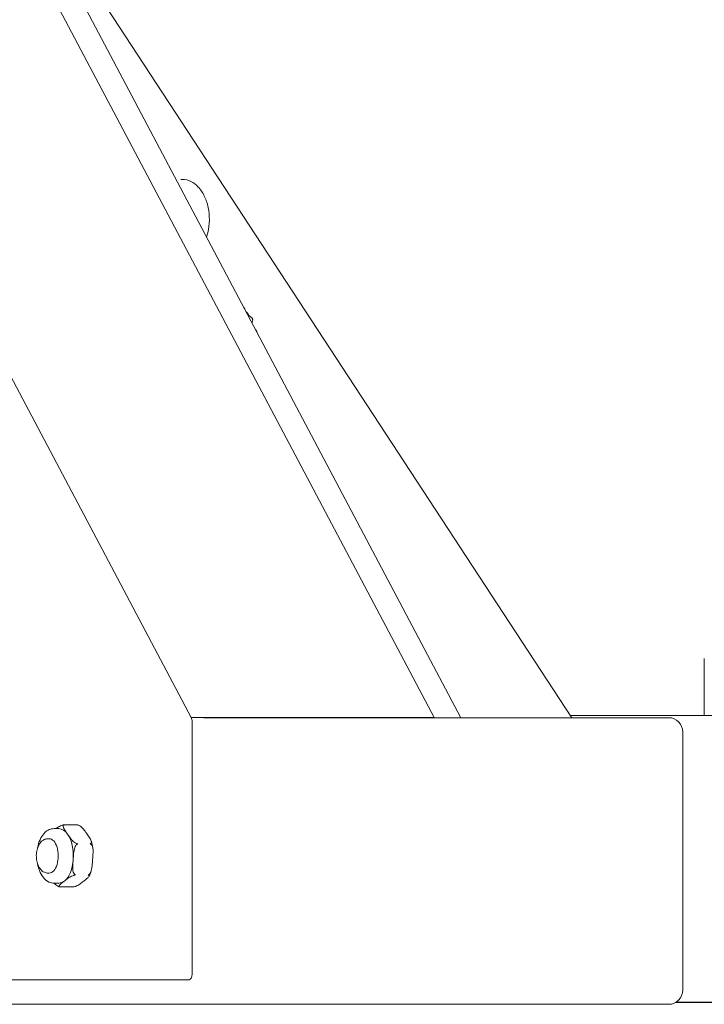
# Model space of a CAD drawing. Units: millimetres. Extents: x 1517 to 19258, y 5234 to 17780.
# Drawn here: x 15493 to 15732, y 11812 to 12155 of the extents above; entities that cross this region are included whole.
import ezdxf

# ---------------------------------------------------------------- set-up
doc = ezdxf.new("R2010")
doc.units = ezdxf.units.MM

msp = doc.modelspace()

# ---------------------------------------------------------------- linework, layer by layer
at = {"linetype": 'Continuous', "lineweight": 0, "extrusion": (0, 1, 0)}
for p, q in [((15411.7, 12178.21), (15552.66, 11911.71)), ((15411.7, 12178.21), (15552.66, 11911.71)), ((15496.5, 12178.21), (15637.46, 11911.71)), ((15496.5, 12178.21), (15637.46, 11911.71)), ((15506, 12177.73), (15646.74, 11911.65)), ((15685.45, 11911.65), (15516.27, 12170.05)), ((15549.01, 12099.45), (15549.63, 12099.45)), ((15731.63, 11932.3), (15731.63, 11912.41)), ((15552.66, 11911.71), (15637.46, 11911.71)), ((15557.09, 11911.65), (15613.89, 11911.65)), ((15613.89, 11911.65), (15719.13, 11911.65)), ((15637.46, 11911.71), (15637.43, 11911.65)), ((15923.74, 11912.41), (15684.96, 11912.41)), ((15552.97, 11910.3), (15552.97, 11822.21)), ((15724.13, 11906.65), (15724.13, 11816.65)), ((15504.81, 11872.94), (15506.51, 11872.94)), ((15508.35, 11874.26), (15512.91, 11874.26)), ((15503.12, 11869.44), (15502.76, 11869.44)), ((15503.12, 11857.44), (15502.76, 11857.44)), ((15504.81, 11853.94), (15506.51, 11853.94)), ((15506.9, 11852.62), (15511.46, 11852.62)), ((15413.53, 11820.21), (15543.43, 11820.21)), ((15543.43, 11820.21), (15551.91, 11820.21)), ((15309.06, 11811.65), (15613.89, 11811.65)), ((15719.13, 11811.65), (15613.89, 11811.65)), ((15855.73, 11812.3), (15721.59, 11812.3)), ((15923.74, 11812.41), (15721.77, 11812.41))]:
    msp.add_line(p, q, dxfattribs=at)
at = {"linetype": 'Continuous', "lineweight": 0, "extrusion": (0, 0, -1)}
for centre, start, end in [((-15719.13, 11906.65), 90, 180), ((-15719.13, 11816.65), 180, 270)]:
    msp.add_arc(centre, 5, start, end, dxfattribs=at)
at = {"linetype": 'Continuous', "lineweight": 0}
for centre, major_axis, start_param, end_param in [((15551.91, 11910.3), (0, 2), -1.570796, -0.786397), ((15506.51, 11863.44), (0, 9.5), -0.654103, 0), ((15506.51, 11863.44), (0, 9.5), -1.7013, -0.654103), ((15506.51, 11863.44), (0, 9.5), -2.748498, -1.7013), ((15506.51, 11863.44), (0, -9.5), 0, 0.393095), ((15551.91, 11822.21), (0, -2), 0, 1.570796)]:
    msp.add_ellipse(centre, major_axis=major_axis, ratio=0.529999, start_param=start_param, end_param=end_param, dxfattribs=at)
at = {"linetype": 'Continuous', "lineweight": 0, "extrusion": (0, 0, -1)}
for centre, major_axis, start_param, end_param in [((15636.71, 11910.3), (0, -2), -2.355195, -2.31234), ((15503.12, 11863.44), (0, 6), 0, 3.141593)]:
    msp.add_ellipse(centre, major_axis=major_axis, ratio=0.529999, start_param=start_param, end_param=end_param, dxfattribs=at)
at = {"linetype": 'Continuous', "lineweight": 0}
for points, knots in [([(15549.63, 12099.45), (15550.61, 12099.45), (15551.59, 12099.22), (15553.45, 12098.33), (15554.34, 12097.66), (15555.94, 12095.94), (15556.66, 12094.87), (15557.82, 12092.45), (15558.28, 12091.1), (15558.87, 12088.25), (15559.02, 12086.75), (15558.98, 12083.77), (15558.8, 12082.29), (15558.35, 12080.35), (15558.21, 12079.84), (15558.04, 12079.34)], [5.487308, 5.487308, 5.487308, 5.487308, 5.789798, 5.789798, 6.101178, 6.101178, 6.423872, 6.423872, 6.749769, 6.749769, 7.075512, 7.075512, 7.401012, 7.401012, 7.522564, 7.522564, 7.522564, 7.522564]), ([(15571.02, 12054.81), (15571.03, 12054.8), (15571.04, 12054.79), (15571.12, 12054.68), (15571.21, 12054.54), (15571.31, 12054.33), (15571.34, 12054.23), (15571.37, 12054.15)], [-98.916751, -98.916751, -98.916751, -98.916751, -98.801567, -98.801567, -97.80426, -97.80426, -96.727559, -96.727559, -96.727559, -96.727559]), ([(15571.84, 12053.25), (15571.84, 12053.25), (15571.84, 12053.25), (15571.88, 12053.21), (15571.93, 12053.18), (15572.07, 12053.07), (15572.19, 12052.97), (15572.36, 12052.74), (15572.4, 12052.66), (15572.59, 12052.31), (15572.67, 12052.16), (15572.91, 12051.87), (15573.05, 12051.76), (15573.31, 12051.59), (15573.4, 12051.54), (15573.6, 12051.41), (15573.64, 12051.38), (15573.76, 12051.28), (15573.86, 12051.16), (15573.98, 12050.96), (15574.01, 12050.88), (15574.06, 12050.71), (15574.08, 12050.64), (15574.1, 12050.48), (15574.11, 12050.41), (15574.11, 12050.2), (15574.09, 12050.07), (15574.03, 12049.88), (15573.99, 12049.78), (15573.9, 12049.62), (15573.86, 12049.56), (15573.83, 12049.5)], [-90.294247, -90.294247, -90.294247, -90.294247, -90.294223, -90.294223, -89.215241, -89.215241, -87.99663, -87.99663, -87.008777, -87.008777, -83.341257, -83.341257, -79.462746, -79.462746, -77.226996, -77.226996, -76.691048, -76.691048, -76.009433, -76.009433, -75.336363, -75.336363, -74.645443, -74.645443, -74.093598, -74.093598, -73.509844, -73.509844, -72.696396, -72.696396, -71.79731, -71.79731, -71.79731, -71.79731]), ([(15575.17, 12046.95), (15575.25, 12046.88), (15575.32, 12046.8), (15575.45, 12046.6), (15575.49, 12046.49), (15575.55, 12046.31), (15575.57, 12046.24), (15575.58, 12046.18)], [-48.421129, -48.421129, -48.421129, -48.421129, -47.747686, -47.747686, -46.777561, -46.777561, -46.224448, -46.224448, -46.224448, -46.224448]), ([(15504.81, 11872.94), (15504.25, 11872.94), (15503.68, 11872.82), (15502.6, 11872.36), (15502.09, 11872.01), (15501.09, 11871.06), (15500.63, 11870.42), (15499.82, 11868.9), (15499.49, 11867.99), (15499.19, 11866.77), (15499.14, 11866.52), (15499.09, 11866.25)], [6.283185, 6.283185, 6.283185, 6.283185, 6.502599, 6.502599, 6.748404, 6.748404, 7.063619, 7.063619, 7.425208, 7.425208, 7.520652, 7.520652, 7.520652, 7.520652]), ([(15508.03, 11874.23), (15507.98, 11874.22), (15507.94, 11874.21), (15507.63, 11874.14), (15507.34, 11874.02), (15506.55, 11873.67), (15506.12, 11873.38), (15505.65, 11873.04), (15505.58, 11872.99), (15505.52, 11872.94)], [1.7286707, 1.7286707, 1.7286707, 1.7286707, 1.7402172, 1.7402172, 1.8255321, 1.8255321, 2.0403096, 2.0403096, 2.0755561, 2.0755561, 2.0755561, 2.0755561]), ([(15508.45, 11874.25), (15508.45, 11874.25), (15508.45, 11874.25), (15508.32, 11874.26), (15508.19, 11874.26), (15508.05, 11874.23), (15508.04, 11874.23), (15508.03, 11874.23)], [-0.00060234, -0.00060234, -0.00060234, -0.00060234, 0, 0, 0.03934934, 0.03934934, 0.0426099, 0.0426099, 0.0426099, 0.0426099]), ([(15509.57, 11870.98), (15509.27, 11871.41), (15508.93, 11871.89), (15508.34, 11872.83), (15508.09, 11873.29), (15508.03, 11873.85), (15508.06, 11874.03), (15508.19, 11874.15), (15508.21, 11874.16), (15508.24, 11874.17)], [0, 0, 0, 0, 0.2147775, 0.2147775, 0.429555, 0.429555, 0.5148699, 0.5148699, 0.5264163, 0.5264163, 0.5264163, 0.5264163]), ([(15508.24, 11874.17), (15508.24, 11874.18), (15508.25, 11874.18), (15508.32, 11874.22), (15508.39, 11874.24), (15508.45, 11874.25), (15508.45, 11874.25), (15508.45, 11874.25)], [0.36929942, 0.36929942, 0.36929942, 0.36929942, 0.37255998, 0.37255998, 0.41190932, 0.41190932, 0.41251167, 0.41251167, 0.41251167, 0.41251167]), ([(15512.85, 11874.25), (15512.85, 11874.25), (15512.85, 11874.25), (15512.9, 11874.26), (15512.95, 11874.26), (15513, 11874.25)], [-0.41251165, -0.41251165, -0.41251165, -0.41251165, -0.41190931, -0.41190931, -0.38290065, -0.38290065, -0.38290065, -0.38290065]), ([(15513.27, 11874.17), (15513.26, 11874.18), (15513.25, 11874.18), (15513.12, 11874.22), (15512.99, 11874.24), (15512.86, 11874.25), (15512.85, 11874.25), (15512.85, 11874.25)], [-0.0426099, -0.0426099, -0.0426099, -0.0426099, -0.03934934, -0.03934934, 0, 0, 0.00060234, 0.00060234, 0.00060234, 0.00060234]), ([(15513, 11874.25), (15513.01, 11874.24), (15513.03, 11874.24), (15513.05, 11874.23), (15513.07, 11874.23), (15513.1, 11874.22), (15513.11, 11874.22), (15513.14, 11874.21), (15513.15, 11874.21), (15513.18, 11874.2), (15513.2, 11874.2), (15513.21, 11874.19)], [0.11768992, 0.11768992, 0.11768992, 0.11768992, 0.12338628, 0.12338628, 0.12908263, 0.12908263, 0.13477898, 0.13477898, 0.14047533, 0.14047533, 0.14617168, 0.14617168, 0.14617168, 0.14617168]), ([(15513.27, 11874.17), (15513.31, 11874.16), (15513.35, 11874.15), (15513.65, 11874.03), (15513.93, 11873.85), (15514.64, 11873.29), (15515.02, 11872.83), (15515.73, 11871.89), (15516.06, 11871.41), (15516.36, 11870.98)], [-1.6539599, -1.6539599, -1.6539599, -1.6539599, -1.6424134, -1.6424134, -1.5570985, -1.5570985, -1.342321, -1.342321, -1.1275435, -1.1275435, -1.1275435, -1.1275435]), ([(15502.76, 11869.44), (15502.38, 11869.44), (15502, 11869.37), (15501.27, 11869.09), (15500.93, 11868.89), (15500.27, 11868.34), (15499.98, 11867.99), (15499.41, 11867.1), (15499.17, 11866.56), (15498.82, 11865.37), (15498.71, 11864.74), (15498.62, 11863.46), (15498.64, 11862.82), (15498.81, 11861.57), (15498.96, 11860.96), (15499.4, 11859.79), (15499.7, 11859.24), (15500.47, 11858.33), (15500.92, 11857.95), (15501.87, 11857.54), (15502.3, 11857.44), (15502.75, 11857.44), (15502.75, 11857.44), (15502.76, 11857.44)], [6.283185, 6.283185, 6.283185, 6.283185, 6.478869, 6.478869, 6.69437, 6.69437, 6.97276, 6.97276, 7.339491, 7.339491, 7.725768, 7.725768, 8.101131, 8.101131, 8.478873, 8.478873, 8.867126, 8.867126, 9.197908, 9.197908, 9.42014, 9.42014, 9.424778, 9.424778, 9.424778, 9.424778]), ([(15512.66, 11867.78), (15512.5, 11867.83), (15512.34, 11867.91), (15511.97, 11868.12), (15511.73, 11868.31), (15511.12, 11868.85), (15510.78, 11869.28), (15510.14, 11870.15), (15509.85, 11870.58), (15509.57, 11870.98)], [1.7174341, 1.7174341, 1.7174341, 1.7174341, 1.7647605, 1.7647605, 1.8484822, 1.8484822, 2.0440664, 2.0440664, 2.2396505, 2.2396505, 2.2396505, 2.2396505]), ([(15516.36, 11870.98), (15516.66, 11870.54), (15517, 11870.07), (15517.59, 11869.13), (15517.84, 11868.66), (15517.9, 11868.1), (15517.87, 11867.93), (15517.73, 11867.81), (15517.71, 11867.79), (15517.69, 11867.78)], [-1.1275435, -1.1275435, -1.1275435, -1.1275435, -0.912766, -0.912766, -0.6979885, -0.6979885, -0.6126737, -0.6126737, -0.6011272, -0.6011272, -0.6011272, -0.6011272]), ([(15511.5, 11862.2), (15511.55, 11862.85), (15511.59, 11863.56), (15511.73, 11864.97), (15511.83, 11865.66), (15512.12, 11866.55), (15512.25, 11866.85), (15512.49, 11867.2), (15512.61, 11867.33), (15512.74, 11867.41)], [-2.2396505, -2.2396505, -2.2396505, -2.2396505, -2.0440664, -2.0440664, -1.8484822, -1.8484822, -1.7647605, -1.7647605, -1.7174341, -1.7174341, -1.7174341, -1.7174341]), ([(15513.04, 11867.62), (15513.04, 11867.62), (15513.04, 11867.62), (15512.93, 11867.68), (15512.81, 11867.73), (15512.68, 11867.77), (15512.67, 11867.78), (15512.66, 11867.78)], [-0.00060234, -0.00060234, -0.00060234, -0.00060234, 0, 0, 0.03934934, 0.03934934, 0.0426099, 0.0426099, 0.0426099, 0.0426099]), ([(15512.74, 11867.41), (15512.74, 11867.42), (15512.75, 11867.42), (15512.86, 11867.49), (15512.95, 11867.56), (15513.04, 11867.62), (15513.04, 11867.62), (15513.04, 11867.62)], [0.36929942, 0.36929942, 0.36929942, 0.36929942, 0.37255998, 0.37255998, 0.41190932, 0.41190932, 0.41251166, 0.41251166, 0.41251166, 0.41251166]), ([(15517.44, 11867.62), (15517.44, 11867.62), (15517.44, 11867.62), (15517.53, 11867.68), (15517.61, 11867.73), (15517.68, 11867.77), (15517.69, 11867.78), (15517.69, 11867.78)], [-0.41251167, -0.41251167, -0.41251167, -0.41251167, -0.41190933, -0.41190933, -0.37255999, -0.37255999, -0.36929942, -0.36929942, -0.36929942, -0.36929942]), ([(15517.77, 11867.41), (15517.77, 11867.42), (15517.76, 11867.42), (15517.66, 11867.49), (15517.55, 11867.56), (15517.44, 11867.62), (15517.44, 11867.62), (15517.44, 11867.62)], [-0.0426099, -0.0426099, -0.0426099, -0.0426099, -0.03934934, -0.03934934, 0, 0, 0.00060234, 0.00060234, 0.00060234, 0.00060234]), ([(15517.77, 11867.41), (15517.8, 11867.39), (15517.83, 11867.37), (15518.04, 11867.17), (15518.17, 11866.89), (15518.44, 11865.97), (15518.44, 11865.22), (15518.4, 11863.69), (15518.33, 11862.91), (15518.29, 11862.2)], [-1.6539599, -1.6539599, -1.6539599, -1.6539599, -1.6424134, -1.6424134, -1.5570985, -1.5570985, -1.342321, -1.342321, -1.1275435, -1.1275435, -1.1275435, -1.1275435]), ([(15517.83, 11868.52), (15517.88, 11868.37), (15517.92, 11868.21), (15518.01, 11867.89), (15518.05, 11867.73), (15518.12, 11867.4), (15518.16, 11867.23), (15518.22, 11866.9), (15518.25, 11866.73), (15518.31, 11866.4), (15518.34, 11866.23), (15518.36, 11866.06)], [1.0557063, 1.0557063, 1.0557063, 1.0557063, 1.1071616, 1.1071616, 1.158617, 1.158617, 1.2100723, 1.2100723, 1.2615277, 1.2615277, 1.312983, 1.312983, 1.312983, 1.312983]), ([(15499.09, 11860.62), (15499.24, 11859.81), (15499.46, 11859.02), (15500.09, 11857.4), (15500.53, 11856.58), (15501.63, 11855.24), (15502.28, 11854.68), (15503.6, 11854.08), (15504.2, 11853.94), (15504.81, 11853.94)], [8.187312, 8.187312, 8.187312, 8.187312, 8.485971, 8.485971, 8.84772, 8.84772, 9.188995, 9.188995, 9.424778, 9.424778, 9.424778, 9.424778]), ([(15512.01, 11856.99), (15511.98, 11857.01), (15511.95, 11857.04), (15511.75, 11857.23), (15511.62, 11857.52), (15511.35, 11858.43), (15511.34, 11859.18), (15511.39, 11860.71), (15511.45, 11861.49), (15511.5, 11862.2)], [1.7286707, 1.7286707, 1.7286707, 1.7286707, 1.7402172, 1.7402172, 1.8255321, 1.8255321, 2.0403096, 2.0403096, 2.2550871, 2.2550871, 2.2550871, 2.2550871]), ([(15518.29, 11862.2), (15518.24, 11861.49), (15518.19, 11860.71), (15518.02, 11859.18), (15517.91, 11858.43), (15517.52, 11857.52), (15517.34, 11857.23), (15517.11, 11857.04), (15517.08, 11857.01), (15517.05, 11856.99)], [-1.1275435, -1.1275435, -1.1275435, -1.1275435, -0.912766, -0.912766, -0.6979885, -0.6979885, -0.6126737, -0.6126737, -0.6011272, -0.6011272, -0.6011272, -0.6011272]), ([(15508.44, 11854.66), (15508.79, 11854.94), (15509.16, 11855.24), (15509.98, 11855.83), (15510.41, 11856.12), (15511.19, 11856.47), (15511.49, 11856.58), (15511.8, 11856.66), (15511.84, 11856.67), (15511.88, 11856.68)], [0, 0, 0, 0, 0.2147775, 0.2147775, 0.429555, 0.429555, 0.5148699, 0.5148699, 0.5264163, 0.5264163, 0.5264163, 0.5264163]), ([(15511.88, 11856.68), (15511.89, 11856.68), (15511.9, 11856.68), (15512.04, 11856.71), (15512.17, 11856.75), (15512.29, 11856.8), (15512.29, 11856.8), (15512.29, 11856.8)], [0.36929942, 0.36929942, 0.36929942, 0.36929942, 0.37255998, 0.37255998, 0.41190932, 0.41190932, 0.41251166, 0.41251166, 0.41251166, 0.41251166]), ([(15512.29, 11856.8), (15512.29, 11856.8), (15512.29, 11856.8), (15512.21, 11856.85), (15512.12, 11856.91), (15512.03, 11856.98), (15512.02, 11856.99), (15512.01, 11856.99)], [-0.00060234, -0.00060234, -0.00060234, -0.00060234, 0, 0, 0.03934934, 0.03934934, 0.0426099, 0.0426099, 0.0426099, 0.0426099]), ([(15516.92, 11856.68), (15516.94, 11856.67), (15516.96, 11856.66), (15517.08, 11856.58), (15517.09, 11856.47), (15516.97, 11856.12), (15516.66, 11855.83), (15515.96, 11855.24), (15515.57, 11854.94), (15515.22, 11854.66)], [-1.6539599, -1.6539599, -1.6539599, -1.6539599, -1.6424134, -1.6424134, -1.5570985, -1.5570985, -1.342321, -1.342321, -1.1275435, -1.1275435, -1.1275435, -1.1275435]), ([(15516.69, 11856.8), (15516.69, 11856.8), (15516.69, 11856.8), (15516.81, 11856.85), (15516.92, 11856.91), (15517.03, 11856.98), (15517.04, 11856.99), (15517.05, 11856.99)], [-0.41251167, -0.41251167, -0.41251167, -0.41251167, -0.41190933, -0.41190933, -0.37255999, -0.37255999, -0.36929942, -0.36929942, -0.36929942, -0.36929942]), ([(15516.92, 11856.68), (15516.92, 11856.68), (15516.91, 11856.68), (15516.84, 11856.71), (15516.77, 11856.75), (15516.69, 11856.8), (15516.69, 11856.8), (15516.69, 11856.8)], [-0.0426099, -0.0426099, -0.0426099, -0.0426099, -0.03934934, -0.03934934, 0, 0, 0.00060234, 0.00060234, 0.00060234, 0.00060234]), ([(15517.78, 11858.19), (15517.74, 11858.05), (15517.69, 11857.92), (15517.6, 11857.66), (15517.56, 11857.53), (15517.46, 11857.28), (15517.41, 11857.15), (15517.3, 11856.9), (15517.25, 11856.78), (15517.14, 11856.54), (15517.08, 11856.42), (15517.03, 11856.3)], [2.1042105, 2.1042105, 2.1042105, 2.1042105, 2.148529, 2.148529, 2.1928474, 2.1928474, 2.2371658, 2.2371658, 2.2814842, 2.2814842, 2.3258026, 2.3258026, 2.3258026, 2.3258026]), ([(15504.89, 11853.94), (15505.12, 11853.67), (15505.37, 11853.42), (15505.88, 11853.03), (15506.15, 11852.85), (15506.45, 11852.73), (15506.49, 11852.72), (15506.53, 11852.7)], [0.3042157, 0.3042157, 0.3042157, 0.3042157, 0.429555, 0.429555, 0.5148699, 0.5148699, 0.5264163, 0.5264163, 0.5264163, 0.5264163]), ([(15506.53, 11852.7), (15506.54, 11852.7), (15506.55, 11852.7), (15506.57, 11852.69), (15506.58, 11852.69), (15506.59, 11852.68)], [0.369299412, 0.369299412, 0.369299412, 0.369299412, 0.372559977, 0.372559977, 0.376064271, 0.376064271, 0.376064271, 0.376064271]), ([(15506.74, 11852.65), (15506.72, 11852.66), (15506.7, 11852.67), (15506.58, 11852.74), (15506.57, 11852.85), (15506.69, 11853.21), (15507, 11853.5), (15507.7, 11854.09), (15508.09, 11854.39), (15508.44, 11854.66)], [1.7286707, 1.7286707, 1.7286707, 1.7286707, 1.7402172, 1.7402172, 1.8255321, 1.8255321, 2.0403096, 2.0403096, 2.2550871, 2.2550871, 2.2550871, 2.2550871]), ([(15506.8, 11852.63), (15506.79, 11852.63), (15506.78, 11852.64), (15506.75, 11852.64), (15506.73, 11852.65), (15506.71, 11852.65), (15506.69, 11852.66), (15506.66, 11852.66), (15506.65, 11852.67), (15506.62, 11852.68), (15506.61, 11852.68), (15506.59, 11852.68)], [3.25928258, 3.25928258, 3.25928258, 3.25928258, 3.26497893, 3.26497893, 3.27067528, 3.27067528, 3.27637163, 3.27637163, 3.28206799, 3.28206799, 3.28776434, 3.28776434, 3.28776434, 3.28776434]), ([(15506.9, 11852.62), (15506.85, 11852.62), (15506.8, 11852.63), (15506.75, 11852.65), (15506.74, 11852.65), (15506.74, 11852.65)], [0.01031716, 0.01031716, 0.01031716, 0.01031716, 0.03934934, 0.03934934, 0.0426099, 0.0426099, 0.0426099, 0.0426099]), ([(15511.46, 11852.62), (15511.55, 11852.62), (15511.65, 11852.63), (15511.75, 11852.65), (15511.77, 11852.65), (15511.78, 11852.65)], [-0.40159215, -0.40159215, -0.40159215, -0.40159215, -0.37255998, -0.37255998, -0.36929941, -0.36929941, -0.36929941, -0.36929941]), ([(15515.22, 11854.66), (15514.87, 11854.39), (15514.49, 11854.09), (15513.68, 11853.5), (15513.25, 11853.21), (15512.47, 11852.85), (15512.17, 11852.74), (15511.86, 11852.67), (15511.82, 11852.66), (15511.78, 11852.65)], [-1.1275435, -1.1275435, -1.1275435, -1.1275435, -0.912766, -0.912766, -0.6979885, -0.6979885, -0.6126737, -0.6126737, -0.6011272, -0.6011272, -0.6011272, -0.6011272])]:
    msp.add_open_spline(points, degree=3, knots=knots, dxfattribs=at)

doc.saveas('drawing.dxf')
